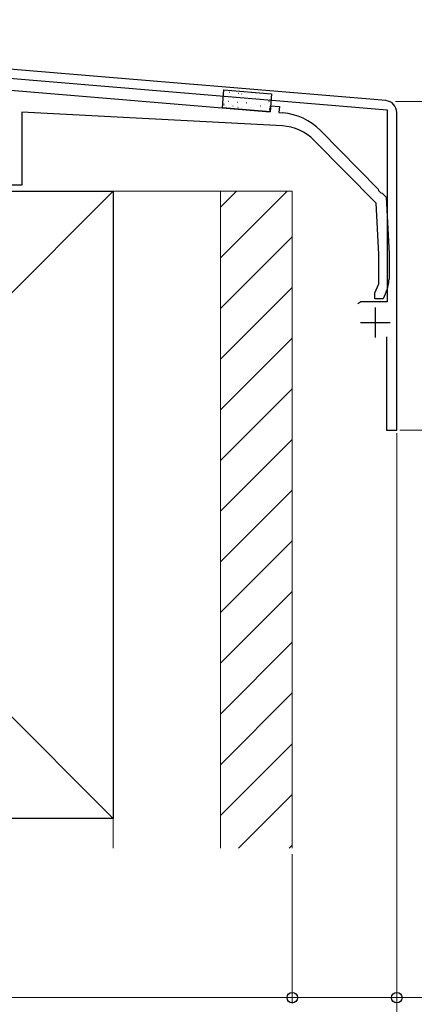
# Model space of a CAD drawing. Extents: x 175 to 1925, y 210 to 2807.
# Drawn here: x 1417 to 1483, y 1674 to 1838 of the extents above; entities that cross this region are included whole.
import ezdxf

# ---------------------------------------------------------------- set-up
doc = ezdxf.new("R2010")
doc.units = 0
for name, color, linetype, lineweight in [('YKK_11', 7, 'CONTINUOUS', 30), ('YKK_13', 4, 'CONTINUOUS', 30), ('YKK_D', 6, 'CONTINUOUS', 13), ('YSS_K', 3, 'CONTINUOUS', 13), ('YSS_KE', 3, 'CONTINUOUS', 30)]:
    doc.layers.add(name, color=color, linetype=linetype, lineweight=lineweight)

msp = doc.modelspace()

# ---------------------------------------------------------------- linework, layer by layer
at = {"layer": 'YKK_11'}
for p, q in [((1478.17, 1824.89), (1315.65, 1838.43)), ((1380.46, 1831.52), (1478.4, 1823.36)), ((1478.4, 1823.36), (1478.4, 1791.23)), ((1480, 1769.73), (1480, 1822.89)), ((1473.98, 1791.23), (1473.5, 1790.86)), ((1478.4, 1791.23), (1473.98, 1791.23)), ((1476.4, 1790.23), (1476.4, 1785.23)), ((1473.9, 1787.73), (1478.9, 1787.73)), ((1478.3, 1785.33), (1478.3, 1769.73)), ((1478.3, 1769.73), (1480, 1769.73))]:
    msp.add_line(p, q, dxfattribs=at)
msp.add_arc((1478, 1822.89), 2, 0, 85.2364, dxfattribs=at)
at = {"layer": 'YKK_13', "linetype": 'ByBlock', "lineweight": -2}
for p, q in [((1414, 1826.73), (1458.77, 1823.02)), ((1460.85, 1820.64), (1417.2, 1822.93)), ((1417.2, 1822.93), (1417.2, 1810.73)), ((1458.77, 1823.02), (1458.85, 1824.01)), ((1458.85, 1824.01), (1460.35, 1823.89)), ((1460.35, 1823.89), (1460.26, 1822.89)), ((1460.26, 1822.89), (1460.91, 1822.84)), ((1467.2, 1819.89), (1476.89, 1810.06)), ((1476.55, 1807.7), (1466.13, 1818.27)), ((1417.2, 1810.73), (1341.5, 1810.73)), ((1476.89, 1810.06), (1476.94, 1809.84)), ((1476.94, 1809.84), (1477.32, 1809.45)), ((1477.32, 1809.45), (1477.54, 1809.41)), ((1477.54, 1809.41), (1478.2, 1808.73)), ((1478.2, 1808.73), (1478.7, 1799.23)), ((1477, 1799.19), (1476.55, 1807.7)), ((1477, 1794.23), (1477, 1799.19)), ((1478.7, 1799.23), (1478.7, 1794.99)), ((1476.3, 1792.73), (1477, 1794.23)), ((1476.3, 1791.73), (1476.3, 1792.73)), ((1477.7, 1791.73), (1476.3, 1791.73)), ((1478.23, 1792.87), (1477.7, 1791.73))]:
    msp.add_line(p, q, dxfattribs=at)
at = {"layer": 'YKK_13'}
for p, q in [((1450.8, 1823.68), (1451.05, 1826.67)), ((1451.05, 1826.67), (1459.02, 1826.01)), ((1459.02, 1826.01), (1458.77, 1823.02)), ((1458.77, 1823.02), (1450.8, 1823.68))]:
    msp.add_line(p, q, dxfattribs=at)
at = {"layer": 'YKK_13', "linetype": 'Continuous'}
for p, q in [((1451.68, 1826.55), (1451.72, 1826.58)), ((1451.95, 1826.27), (1451.97, 1826.27)), ((1453.46, 1826.14), (1453.49, 1826.14)), ((1451.18, 1825.64), (1451.21, 1825.64)), ((1451.82, 1824.78), (1451.85, 1824.78)), ((1452.09, 1825.62), (1452.09, 1825.62)), ((1452.64, 1825.22), (1452.64, 1825.22)), ((1452.7, 1825.52), (1452.72, 1825.51)), ((1453.34, 1824.65), (1453.36, 1824.65)), ((1453.52, 1826), (1453.52, 1826)), ((1453.71, 1824.66), (1453.71, 1824.66)), ((1454.04, 1825.99), (1454.08, 1826.01)), ((1454.21, 1825.39), (1454.24, 1825.39)), ((1454.83, 1824.55), (1454.87, 1824.58)), ((1454.85, 1824.53), (1454.88, 1824.52)), ((1454.98, 1826.02), (1455, 1826.01)), ((1455.31, 1825.08), (1455.31, 1825.09)), ((1455.73, 1825.26), (1455.75, 1825.26)), ((1456.41, 1825.43), (1456.41, 1825.43)), ((1456.49, 1825.89), (1456.52, 1825.89)), ((1456.74, 1825.46), (1456.74, 1825.46)), ((1457.24, 1825.14), (1457.27, 1825.14)), ((1458.01, 1825.76), (1458.03, 1825.76)), ((1458.15, 1825.83), (1458.15, 1825.83)), ((1458.53, 1824.55), (1458.53, 1824.55)), ((1458.6, 1824.76), (1458.65, 1824.79)), ((1458.76, 1825.01), (1458.78, 1825.01)), ((1450.87, 1823.92), (1450.87, 1823.92)), ((1451.05, 1824.35), (1451.09, 1824.37)), ((1451.06, 1824.15), (1451.08, 1824.15)), ((1452.3, 1824.29), (1452.31, 1824.29)), ((1452.57, 1824.03), (1452.6, 1824.02)), ((1453.41, 1823.78), (1453.46, 1823.8)), ((1454.09, 1823.9), (1454.11, 1823.9)), ((1455.52, 1823.76), (1455.53, 1823.76)), ((1455.6, 1823.77), (1455.63, 1823.77)), ((1456.37, 1824.4), (1456.39, 1824.4)), ((1456.93, 1824.13), (1456.93, 1824.13)), ((1457.12, 1823.65), (1457.14, 1823.65)), ((1457.19, 1823.99), (1457.23, 1824.01)), ((1457.88, 1824.27), (1457.91, 1824.27)), ((1458.63, 1823.52), (1458.66, 1823.52)), ((1458.74, 1823.22), (1458.75, 1823.22))]:
    msp.add_line(p, q, dxfattribs=at)
at = {"layer": 'YKK_13', "linetype": 'ByBlock', "lineweight": -2}
for centre, radius, start, end in [((1460.08, 1812.87), 10, 44.5818, 85.2551), ((1460.43, 1812.66), 8, 44.5818, 87), ((1473.7, 1794.99), 5, 335, 360)]:
    msp.add_arc(centre, radius, start, end, dxfattribs=at)
at = {"layer": 'YKK_D'}
for p, q in [((1479.78, 1824.73), (1511, 1824.73)), ((1480, 1769.23), (1480, 1673.73)), ((1480, 1769.23), (1480, 1643.73)), ((1480.5, 1769.73), (1511, 1769.73)), ((1462.5, 1698.73), (1462.5, 1673.73)), ((1462.5, 1698.73), (1462.5, 1673.73)), ((1297.5, 1674.73), (1462.5, 1674.73)), ((1462.5, 1674.73), (1480, 1674.73)), ((1480, 1674.73), (1599.06, 1674.73))]:
    msp.add_line(p, q, dxfattribs=at)
at = {"layer": 'YKK_D', "linetype": 'ByBlock', "lineweight": -2}
for centre in [(1462.5, 1674.73), (1462.5, 1674.73), (1480, 1674.73)]:
    msp.add_circle(centre, 0.875, dxfattribs=at)
at = {"layer": 'YSS_K'}
for p, q in [((1327.5, 1809.73), (1432.5, 1704.73)), ((1432.5, 1809.73), (1327.5, 1704.73)), ((1432.5, 1809.73), (1450.5, 1809.73)), ((1432.5, 1699.73), (1432.5, 1809.73)), ((1450.5, 1809.73), (1450.5, 1699.73)), ((1450.5, 1809.73), (1462.5, 1809.73)), ((1450.5, 1809.73), (1450.5, 1699.73)), ((1462.5, 1809.73), (1462.5, 1699.73))]:
    msp.add_line(p, q, dxfattribs=at)
at = {"layer": 'YSS_K', "linetype": 'Continuous'}
for p, q in [((1461.65, 1809.73), (1450.5, 1798.58)), ((1453.17, 1809.73), (1450.5, 1807.06)), ((1462.5, 1802.09), (1450.5, 1790.09)), ((1462.5, 1793.61), (1450.5, 1781.61)), ((1462.5, 1785.12), (1450.5, 1773.12)), ((1462.5, 1776.64), (1450.5, 1764.64)), ((1462.5, 1768.15), (1450.5, 1756.15)), ((1462.5, 1759.67), (1450.5, 1747.67)), ((1462.5, 1751.18), (1450.5, 1739.18)), ((1462.5, 1742.7), (1450.5, 1730.7)), ((1462.5, 1734.21), (1450.5, 1722.21)), ((1462.5, 1725.73), (1450.5, 1713.73)), ((1462.5, 1717.24), (1450.5, 1705.24)), ((1462.5, 1708.76), (1453.48, 1699.73)), ((1462.5, 1700.27), (1461.96, 1699.73))]:
    msp.add_line(p, q, dxfattribs=at)
at = {"layer": 'YSS_KE'}
for p, q in [((1327.5, 1809.73), (1432.5, 1809.73)), ((1432.5, 1809.73), (1432.5, 1704.73)), ((1432.5, 1704.73), (1327.5, 1704.73))]:
    msp.add_line(p, q, dxfattribs=at)

doc.saveas('drawing.dxf')
